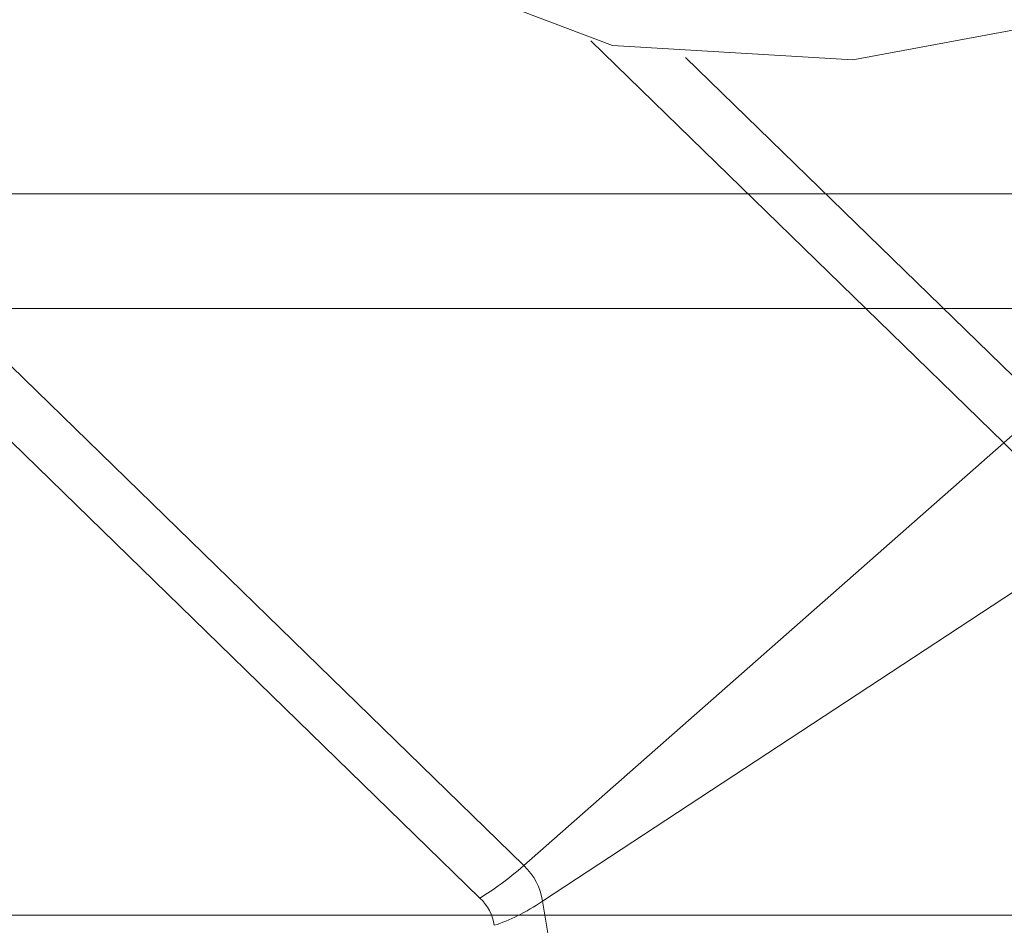
# Model space of a CAD drawing. Units: millimetres. Extents: x -149 to 149, y -67 to 68.
# Drawn here: x -21 to -17, y 0 to 4 of the extents above; entities that cross this region are included whole.
import ezdxf

# ---------------------------------------------------------------- set-up
doc = ezdxf.new("R2010")
doc.units = ezdxf.units.MM
for name, color, linetype, true_color in [('ORTHO$58', 7, 'Continuous', 0xffffff), ('ORTHO$60', 7, 'Continuous', 0xffffff), ('Top$57', 7, 'Continuous', 0xffffff), ('Top$61', 7, 'Continuous', 0xffffff)]:
    doc.layers.add(name, color=color, linetype=linetype, true_color=true_color)

msp = doc.modelspace()

# ---------------------------------------------------------------- linework, layer by layer
at = {"layer": 'ORTHO$58', "color": 155, "linetype": 'Continuous', "lineweight": 13}
for p, q in [((-37.7455, 0, 89.979), (37.7455, 0, 89.979)), ((37.7455, 0, -89.979), (-37.7455, 0, -89.979)), ((-24.2155, 0, -89.7532), (-19.6845, 0, -89.7532)), ((-19.6845, 0, 89.7532), (-24.2155, 0, 89.7532)), ((-19.6845, 0, -89.2713), (-24.2155, 0, -89.2713)), ((-24.2155, 0, 89.2713), (-19.6845, 0, 89.2713)), ((-19.6616, 0, -64.2372), (-19.6845, 0, -89.2713)), ((-19.6845, 0, 89.2713), (-19.6535, 0, 55.281)), ((-19.6535, 0, -55.281), (-19.6548, 0, -56.7309)), ((-19.6257, 0, -24.9085), (-19.6452, 0, -46.2986)), ((-19.6452, 0, 46.2986), (-19.6257, 0, 24.9085)), ((-19.6203, 0, 19.0591), (-19.6069, 0, 4.3988)), ((-19.6069, 0, -4.3988), (-19.6203, 0, -19.0591)), ((-19.1122, 0, 3.1816), (-19.277, 0, 3.653)), ((-19.1122, 0, 53.9816), (-19.277, 0, 54.453)), ((-19.1122, 0, -47.6184), (-19.277, 0, -47.147)), ((-19.1122, 0, 47.6184), (-19.277, 0, 47.147)), ((-19.1122, 0, -53.9816), (-19.277, 0, -54.453)), ((-19.1122, 0, -3.1816), (-19.277, 0, -3.653)), ((-19.1536, 0, 55.2984), (-19.1844, 0, 88.9523)), ((-19.1844, 0, 88.9523), (-18.5737, 0, 87.73)), ((-18.5737, 0, -87.73), (-19.1844, 0, -88.9523)), ((-19.1844, 0, -88.9523), (-19.1618, 0, -64.2547)), ((-19.1549, 0, -56.7483), (-19.1536, 0, -55.2984)), ((-19.1499, 0, 23.5646), (-15.2501, 0, 23.5646)), ((-15.2501, 0, -23.5646), (-19.1499, 0, -23.5646)), ((-19.1454, 0, -46.3161), (-19.1258, 0, -24.926)), ((-19.1258, 0, 24.926), (-19.1454, 0, 46.3161)), ((-19.1205, 0, -19.0766), (-19.1071, 0, -4.4163)), ((-19.1071, 0, 4.4163), (-19.1205, 0, 19.0766)), ((-18.3538, 0, 29.1948), (-19.1035, 0, 29.1948)), ((-18.3538, 0, 29.8052), (-19.1035, 0, 29.8052)), ((-19.1035, 0, -29.1948), (-18.3538, 0, -29.1948)), ((-19.1035, 0, -29.8052), (-18.3538, 0, -29.8052)), ((-19.1035, 0, -29.1948), (-19.1035, 0, -29.8052)), ((-19.1035, 0, 29.8052), (-19.1035, 0, 29.1948)), ((-18.3888, 0, -25.314), (-19.0206, 0, -25.9459)), ((-19.0206, 0, -33.0541), (-18.3888, 0, -33.686)), ((-18.3888, 0, 33.686), (-19.0206, 0, 33.0541)), ((-19.0206, 0, 25.9459), (-18.3888, 0, 25.314)), ((-18.9299, 0, -3.2668), (-18.9299, 0, 3.2668)), ((-18.9299, 0, -54.0668), (-18.9299, 0, -47.5332)), ((-18.9299, 0, 47.5332), (-18.9299, 0, 54.0668)), ((-18.4347, 0, -89.7012), (-17.8239, 0, -88.479)), ((-17.8239, 0, 88.479), (-18.4347, 0, 89.7012)), ((-18.4036, 0, -64.0446), (-18.4036, 0, -56.9554)), ((-18.3538, 0, -29.8052), (-18.3538, 0, -29.1948)), ((-18.3538, 0, 29.1948), (-18.3538, 0, 29.8052)), ((-16.0462, 0, -29.8052), (-18.3538, 0, -29.8052)), ((-18.3538, 0, 29.8052), (-16.0462, 0, 29.8052)), ((-16.0462, 0, 29.1948), (-18.3538, 0, 29.1948)), ((-18.3538, 0, -29.1948), (-16.0462, 0, -29.1948)), ((-18.3441, 0, 19.4679), (-18.3441, 0, -19.4679)), ((-18.3441, 0, -35.4354), (-17.5944, 0, -35.4354)), ((-18.3441, 0, -35.4354), (-18.3441, 0, -78.4927)), ((-18.3441, 0, -78.4927), (-17.5944, 0, -78.4927)), ((-17.5944, 0, 19.4679), (-18.3441, 0, 19.4679)), ((-17.5944, 0, 35.4354), (-18.3441, 0, 35.4354)), ((-17.5944, 0, -19.4679), (-18.3441, 0, -19.4679)), ((-18.3441, 0, 78.4927), (-18.3441, 0, 35.4354)), ((-17.5944, 0, 78.4927), (-18.3441, 0, 78.4927)), ((-18.2709, 0, 26.6956), (-16.1291, 0, 26.6956)), ((-16.1291, 0, 32.3044), (-18.2709, 0, 32.3044)), ((-16.1291, 0, -26.6956), (-18.2709, 0, -26.6956)), ((-17.639, 0, -32.9362), (-18.2709, 0, -32.3044)), ((-17.639, 0, 26.0638), (-18.2709, 0, 26.6956)), ((-18.2709, 0, -26.6956), (-17.639, 0, -26.0638)), ((-18.2709, 0, 32.3044), (-17.639, 0, 32.9362)), ((-18.2709, 0, -32.3044), (-16.1291, 0, -32.3044)), ((-16.5761, 0, 88.479), (-17.8239, 0, 88.479)), ((-17.8239, 0, -88.479), (-16.5761, 0, -88.479)), ((-16.761, 0, -32.9362), (-17.639, 0, -32.9362)), ((-16.761, 0, 26.0638), (-17.639, 0, 26.0638)), ((-17.639, 0, -26.0638), (-16.761, 0, -26.0638)), ((-17.639, 0, 32.9362), (-16.761, 0, 32.9362)), ((-17.5944, 0, 78.4927), (-16.8056, 0, 78.4927)), ((-17.5944, 0, -35.4354), (-16.8056, 0, -35.4354)), ((-17.5944, 0, -78.4927), (-17.5944, 0, -35.4354)), ((-16.8056, 0, 35.4354), (-17.5944, 0, 35.4354)), ((-16.8056, 0, -78.4927), (-17.5944, 0, -78.4927)), ((-17.5944, 0, 35.4354), (-17.5944, 0, 78.4927)), ((-17.5944, 0, -19.4679), (-17.5944, 0, 19.4679))]:
    msp.add_line(p, q, dxfattribs=at)
for points in [[(-24.307, 0), (-22.9865, 0), (-21.7855, 0), (-20.955, 0), (-20.2605, 0)], [(-20.2566, 0), (-21.169, 0), (-22.2779, 0), (-23.2594, 0), (-24.2963, 0)], [(-19.4812, 0), (-20.6236, 0), (-21.5184, 0), (-22.0895, 0), (-22.2851, 0), (-22.0874, 0), (-21.5138, 0), (-20.6167, 0), (-19.4732, 0)], [(-19.4732, 0), (-20.6169, 0), (-21.5136, 0), (-22.087, 0), (-22.2851, 0), (-22.0899, 0), (-21.5186, 0), (-20.6234, 0), (-19.4812, 0)], [(-19.4362, 0), (-20.7051, 0), (-21.4741, 0)], [(-21.4741, 0), (-20.4534, 0), (-19.4362, 0)], [(-20.2605, 0), (-20.5329, 0), (-20.7669, 0)], [(-20.7669, 0), (-20.4687, 0), (-20.2566, 0)], [(-20.6128, 0), (-20.7069, 0), (-20.7669, 0)], [(-20.7669, 0), (-20.6888, 0), (-20.6128, 0)], [(-19.903, 0), (-20.1898, 0), (-20.3378, 0), (-20.4773, 0), (-20.6128, 0)], [(-20.6128, 0), (-20.4038, 0), (-20.262, 0), (-20.1069, 0), (-19.9128, 0)], [(-19.3016, 0), (-20.0092, 0), (-20.4164, 0), (-20.4802, 0), (-20.1088, 0), (-19.3067, 0)], [(-19.3067, 0), (-20.0127, 0), (-20.4179, 0), (-20.4795, 0), (-20.1056, 0), (-19.3016, 0)], [(-19.9128, 0), (-19.5546, 0), (-19.3128, 0)], [(-19.3241, 0), (-19.6288, 0), (-19.903, 0)], [(-18.4347, 0), (-18.4799, 0), (-18.5786, 0), (-18.8605, 0), (-19.6845, 0)], [(-19.6845, 0), (-18.8605, 0), (-18.5786, 0), (-18.4799, 0), (-18.4347, 0)], [(-19.6845, 0), (-19.6845, 0), (-19.6845, 0)], [(-19.6845, 0), (-19.6845, 0), (-19.6845, 0)], [(-19.1844, 0), (-19.359, 0), (-19.6845, 0)], [(-19.6845, 0), (-19.2987, 0), (-19.1844, 0)], [(-19.4812, 0), (-19.3667, 0), (-19.277, 0)], [(-19.277, 0), (-19.3912, 0), (-19.4812, 0)], [(-19.4732, 0), (-19.3632, 0), (-19.277, 0)], [(-19.277, 0), (-19.3867, 0), (-19.4732, 0)], [(-19.4362, 0), (-19.3469, 0), (-19.277, 0)], [(-19.277, 0), (-19.366, 0), (-19.4362, 0)], [(-18.4428, 0), (-18.7143, 0), (-18.8964, 0), (-19.0911, 0), (-19.3241, 0)], [(-19.3128, 0), (-18.9774, 0), (-18.7928, 0), (-18.6159, 0), (-18.4428, 0)], [(-19.3067, 0), (-18.8925, 0), (-18.5718, 0)], [(-18.5718, 0), (-18.9807, 0), (-19.3067, 0)], [(-18.5718, 0), (-18.9779, 0), (-19.3016, 0)], [(-19.3016, 0), (-18.8902, 0), (-18.5718, 0)], [(-18.9426, 0), (-19.0569, 0), (-19.277, 0)], [(-18.9426, 0), (-19.0569, 0), (-19.277, 0)], [(-18.9426, 0), (-19.0569, 0), (-19.277, 0)], [(-19.277, 0), (-19.0141, 0), (-18.9426, 0)], [(-19.277, 0), (-19.0141, 0), (-18.9426, 0)], [(-19.277, 0), (-19.0141, 0), (-18.9426, 0)], [(-19.1844, 0), (-19.1174, 0), (-18.9093, 0), (-18.4347, 0)], [(-18.4347, 0), (-18.7435, 0), (-19.0144, 0), (-19.1844, 0)], [(-19.1618, 0), (-18.7372, 0), (-18.4036, 0)], [(-18.4036, 0), (-18.8243, 0), (-19.1549, 0)], [(-19.1536, 0), (-19.0355, 0), (-18.9426, 0)], [(-18.9426, 0), (-19.0608, 0), (-19.1536, 0)], [(-19.1499, 0), (-18.3835, 0), (-17.6443, 0)], [(-17.6443, 0), (-18.5684, 0), (-19.1499, 0)], [(-18.9426, 0), (-19.0562, 0), (-19.1454, 0)], [(-19.1454, 0), (-19.0319, 0), (-18.9426, 0)], [(-19.1258, 0), (-18.6924, 0), (-18.3518, 0)], [(-18.3518, 0), (-18.7853, 0), (-19.1258, 0)], [(-19.1205, 0), (-18.6857, 0), (-18.3441, 0)], [(-18.3441, 0), (-18.7789, 0), (-19.1205, 0)], [(-19.1122, 0), (-19.008, 0), (-18.9299, 0)], [(-19.1122, 0), (-19.008, 0), (-18.9299, 0)], [(-19.1122, 0), (-19.008, 0), (-18.9299, 0)], [(-18.9299, 0), (-19.0299, 0), (-19.1122, 0)], [(-18.9299, 0), (-19.0299, 0), (-19.1122, 0)], [(-18.9299, 0), (-19.0299, 0), (-19.1122, 0)], [(-19.1071, 0), (-19.015, 0), (-18.9426, 0)], [(-18.9426, 0), (-19.0347, 0), (-19.1071, 0)], [(-18.9426, 0), (-18.9365, 0), (-18.9331, 0), (-18.9308, 0), (-18.9299, 0)], [(-18.9299, 0), (-18.9319, 0), (-18.9349, 0), (-18.9386, 0), (-18.9426, 0)], [(-18.9426, 0), (-18.9365, 0), (-18.9331, 0), (-18.9308, 0), (-18.9299, 0)], [(-18.9299, 0), (-18.9319, 0), (-18.9349, 0), (-18.9386, 0), (-18.9426, 0)], [(-18.9426, 0), (-18.9365, 0), (-18.9331, 0), (-18.9308, 0), (-18.9299, 0)], [(-18.9299, 0), (-18.9319, 0), (-18.9349, 0), (-18.9386, 0), (-18.9426, 0)], [(-18.3518, 0), (-18.3982, 0), (-18.5718, 0)], [(-18.5718, 0), (-18.3751, 0), (-18.3518, 0)], [(-18.5718, 0), (-18.3912, 0), (-18.3441, 0)], [(-17.6443, 0), (-18.2492, 0), (-18.5718, 0)], [(-17.596, 0), (-18.2344, 0), (-18.5718, 0)], [(-18.3441, 0), (-18.4196, 0), (-18.5718, 0)], [(-17.596, 0), (-18.2344, 0), (-18.5718, 0)], [(-17.6443, 0), (-18.2492, 0), (-18.5718, 0)], [(-18.4428, 0), (-18.4113, 0), (-18.4036, 0)], [(-18.4036, 0), (-18.416, 0), (-18.4428, 0)], [(-17.6443, 0), (-17.6082, 0), (-17.6021, 0)], [(-17.6021, 0), (-17.6131, 0), (-17.6443, 0)], [(-17.5944, 0), (-17.5949, 0), (-17.596, 0)], [(-17.596, 0), (-17.5947, 0), (-17.5944, 0)]]:
    msp.add_lwpolyline(points, dxfattribs=at)
at = {"layer": 'ORTHO$58', "color": 155, "linetype": 'Continuous', "lineweight": 13, "extrusion": (0, -1, 0)}
for radius in [3.95, 3.75]:
    msp.add_circle((-25, -60.5), radius, dxfattribs=at)
at = {"layer": 'ORTHO$58', "color": 155, "linetype": 'Continuous', "lineweight": 13, "extrusion": (0, 1, 0)}
for centre, radius, start, end in [((0, 0), 139, 51.727635, 128.272365), ((0, 0), 139, 51.727635, 128.272365), ((0, 0), 139, 231.727635, 304.83144), ((0, 0), 139, 231.727635, 304.83144), ((25, -60.5), 4.2694, 89.4181, 270.5819), ((18, 0), 3.3704, 289.2688, 70.7312), ((18, 50.8), 3.3704, 289.2688, 70.7312), ((18, -50.8), 3.3704, 289.2688, 70.7312), ((25, -60.5), 5.0786, 146.4621, 213.5379), ((19.825, -56.5669), 1.5, 202.8602, 301.6824), ((19.825, -64.4331), 1.5, 58.3176, 157.1398)]:
    msp.add_arc(centre, radius, start, end, dxfattribs=at)
at = {"layer": 'ORTHO$58', "color": 155, "linetype": 'Continuous', "lineweight": 13, "extrusion": (0, -1, 0)}
for centre, radius, start, end in [((-25, -60.5), 5.0191, 269.4181, 90.5819), ((-18, -50.8), 3.8697, 109.2688, 250.7312), ((-18, 0), 3.8697, 109.2688, 250.7312), ((-18, 50.8), 3.8697, 109.2688, 250.7312), ((-17.2, 22), 2.5, 141.2559, 260.8859), ((-17.2, -22), 2.5, 99.1141, 218.7441)]:
    msp.add_arc(centre, radius, start, end, dxfattribs=at)
for centre, major_axis, ratio, start_param, end_param in [((-25, 0, -60.4883), (0, 0, 6.3332), 1, 5.334735, 6.164092), ((-25, 0, -60.4883), (0, 0, 6.3332), 1, 3.262515, 4.091056), ((-18, 0, -50.7913), (0, 0, 4.7845), 0.999998, 0.351038, 2.788726), ((-18, 0, 50.7913), (0, 0, 4.7845), 0.999998, 0.352867, 2.790555), ((-18, 0, -0.0089), (0, 0, 4.6915), 0.999998, 0.349598, 0.976643), ((-18, 0, 0.0089), (0, 0, 4.6915), 0.999998, 2.16495, 2.791995), ((-17.2, 0, 21.986), (0, 0, 3.798), 1, 0.692771, 2.450651), ((-17.2, 0, -21.986), (0, 0, 3.798), 1, 0.690942, 2.448822), ((-19.825, 0, -56.5492), (0, 0, 0.2489), 1, 3.024097, 3.894512), ((-19.825, 0, -64.4154), (0, 0, 0.2418), 1, 5.541239, 6.388644), ((-19.0184, 0, -29.1948), (0, 0, 3.25), 0.026186, 0.02618, 1.570796), ((-19.0184, 0, -29.8052), (0, 0, 3.25), 0.026186, 1.570796, 3.115413), ((-19.0184, 0, 29.8052), (0, 0, 3.25), 0.026186, 0.02618, 1.570796), ((-19.0184, 0, 29.1948), (0, 0, 3.25), 0.026186, 1.570796, 3.115413), ((-18.5863, 0, 78.4927), (0, 0, 9.25), 0.026186, 4.712389, 6.230825), ((-18.5863, 0, -78.4927), (0, 0, 9.25), 0.026186, 3.193953, 4.712389), ((-18.39, 0, -23.5646), (0, 0, 1.75), 0.026186, 3.167773, 4.123737), ((-18.39, 0, 23.5646), (0, 0, 1.75), 0.026186, 5.301041, 6.257005), ((-18.39, 0, -35.4354), (0, 0, 1.75), 0.026186, 4.712389, 6.257005), ((-18.39, 0, 35.4354), (0, 0, 1.75), 0.026186, 3.167773, 4.712389), ((-18.2687, 0, 29.1948), (0, 0, 2.5), 0.034042, 1.570796, 3.115413), ((-18.2687, 0, 29.8052), (0, 0, 2.5), 0.034042, 0.02618, 1.570796), ((-18.2687, 0, -29.1948), (0, 0, 2.5), 0.034042, 0.02618, 1.570796), ((-18.2687, 0, -29.8052), (0, 0, 2.5), 0.034042, 1.570796, 3.115413), ((-17.8366, 0, 78.4927), (0, 0, 10), 0.024222, 4.712389, 6.230825), ((-17.8366, 0, -78.4927), (0, 0, 10), 0.024222, 3.193953, 4.712389), ((-17.6402, 0, -35.4354), (0, 0, 2.5), 0.01833, 4.712389, 6.257005), ((-17.6402, 0, 23.5646), (0, 0, 2.5), 0.01833, 5.301041, 6.257005), ((-17.6402, 0, -23.5646), (0, 0, 2.5), 0.01833, 3.167773, 4.123737), ((-17.6402, 0, 35.4354), (0, 0, 2.5), 0.01833, 3.167773, 4.712389)]:
    msp.add_ellipse(centre, major_axis=major_axis, ratio=ratio, start_param=start_param, end_param=end_param, dxfattribs=at)
at = {"layer": 'ORTHO$58', "color": 155, "linetype": 'Continuous', "lineweight": 13, "extrusion": (0, 1, 0)}
for centre, major_axis, ratio, start_param, end_param in [((-19.8542, 0, -56.8139), (0.4063, 0, 0.2915), 0.028362, 3.167783, 4.732735), ((-19.8542, 0, -56.8139), (0.4305, 0, -0.2542), 0.999591, 1.155152, 1.98644), ((-19.8504, 0, -64.1925), (0.4066, 0, -0.2911), 0.028383, 3.167783, 4.692072), ((-19.8504, 0, -64.1925), (-0.4321, 0, -0.2515), 0.999588, 1.149272, 1.992321), ((-19.8542, 0, -56.8139), (0.0586, 0, 0.4966), 0.004094, 3.167773, 4.747055), ((-19.8504, 0, -64.1925), (0.0526, 0, -0.4972), 0.003676, 3.167773, 4.677676), ((-19.6616, 0, -64.2547), (-0.5, 0, 0.0005), 0.034899, 1.570764, 3.115397), ((-19.6616, 0, -64.2547), (-0.3379, 0, -0.3686), 0.02359, 1.596525, 3.115405), ((-19.6548, 0, -56.7483), (-0.3419, 0, 0.3648), 0.023871, 1.545328, 3.115405), ((-19.6548, 0, -56.7483), (-0.5, 0, 0.0005), 0.034899, 1.570764, 3.115397), ((-19.6535, 0, 55.2984), (-0.1728, 0, 0.4692), 0.012067, 3.193956, 4.679634), ((-19.6535, 0, -55.2984), (-0.1728, 0, -0.4692), 0.012067, 1.603551, 3.089229), ((-19.6535, 0, -55.2984), (-0.5, 0, 0.0005), 0.034899, 1.570764, 3.115397), ((-19.6535, 0, 55.2984), (-0.5, 0, -0.0005), 0.034899, 3.167789, 4.712421), ((-19.6452, 0, -46.3161), (-0.5, 0, 0.0005), 0.034899, 1.570764, 3.115397), ((-19.6452, 0, 46.3161), (-0.5, 0, -0.0005), 0.034899, 3.167789, 4.712421), ((-19.6452, 0, 46.3161), (-0.1719, 0, -0.4695), 0.012007, 3.193956, 4.745166), ((-19.6452, 0, -46.3161), (-0.1719, 0, 0.4695), 0.012007, 1.538019, 3.089229), ((-19.6257, 0, 24.926), (-0.3193, 0, 0.3847), 0.022297, 3.167779, 4.685531), ((-19.6257, 0, -24.926), (-0.3193, 0, -0.3847), 0.022297, 1.597654, 3.115406), ((-19.6257, 0, -24.926), (-0.5, 0, 0.0005), 0.034899, 1.570764, 3.115397), ((-19.6257, 0, 24.926), (-0.5, 0, -0.0005), 0.034899, 3.167789, 4.712421), ((-19.6203, 0, 19.0766), (-0.3186, 0, -0.3853), 0.022248, 3.167779, 4.739287), ((-19.6203, 0, -19.0766), (-0.3186, 0, 0.3853), 0.022248, 1.543898, 3.115406), ((-19.6203, 0, 19.0766), (-0.5, 0, -0.0005), 0.034899, 3.167789, 4.712421), ((-19.6203, 0, -19.0766), (-0.5, 0, 0.0005), 0.034899, 1.570764, 3.115397), ((-19.6069, 0, 4.4163), (-0.1713, 0, 0.4698), 0.01196, 3.193956, 4.679595), ((-19.6069, 0, -4.4163), (-0.1713, 0, -0.4698), 0.01196, 1.603591, 3.089229), ((-19.6069, 0, 4.4163), (-0.5, 0, -0.0005), 0.034899, 3.167789, 4.712421), ((-19.6069, 0, -4.4163), (-0.5, 0, 0.0005), 0.034899, 1.570764, 3.115397), ((-19.6535, 0, 55.2984), (0.435, 0, 0.2465), 0.998592, 0.516149, 1.733881), ((-19.6535, 0, -55.2984), (-0.435, 0, 0.2465), 0.998592, 1.407712, 2.625443), ((-19.6452, 0, -46.3161), (0.435, 0, 0.2465), 0.998592, 0.516101, 1.734399), ((-19.6452, 0, 46.3161), (-0.435, 0, 0.2465), 0.998592, 1.407194, 2.625492), ((-19.6069, 0, 4.4163), (0.4351, 0, 0.2464), 0.998591, 0.515869, 1.736859), ((-19.6069, 0, -4.4163), (-0.4351, 0, 0.2464), 0.998591, 1.404734, 2.625724), ((-19.6616, 0, -64.2547), (-0.2015, 0, 0.4576), 0.999591, 1.156213, 1.985379), ((-19.6548, 0, -56.7483), (0.1987, 0, 0.4588), 0.999593, 1.162319, 1.979274), ((-19.6257, 0, -24.926), (-0.2127, 0, 0.4525), 0.999582, 1.131653, 2.00994), ((-19.6257, 0, 24.926), (0.2127, 0, 0.4525), 0.999582, 1.131653, 2.00994), ((-19.6203, 0, 19.0766), (-0.2128, 0, 0.4525), 0.999582, 1.131322, 2.010271), ((-19.6203, 0, -19.0766), (0.2128, 0, 0.4525), 0.999582, 1.131322, 2.010271), ((-18.2709, 0, -33.0541), (-0.5303, 0, -0.5303), 0.999315, 0.785741, 2.355852), ((-18.2709, 0, 25.9459), (0.5303, 0, 0.5303), 0.999315, 3.927333, 5.497445), ((-18.2709, 0, -25.9459), (-0.5303, 0, 0.5303), 0.999315, 3.927333, 5.497445), ((-18.2709, 0, 33.0541), (0.5303, 0, -0.5303), 0.999315, 0.785741, 2.355852), ((-17.8239, 0, 87.73), (0.6709, 0, 0.3352), 0.998288, 3.605651, 5.175078), ((-17.8239, 0, -87.73), (-0.6709, 0, 0.3352), 0.998288, 4.2497, 5.819127), ((-17.639, 0, -25.314), (-0.5303, 0, 0.5303), 0.999315, 3.927333, 5.497445), ((-17.639, 0, 25.314), (0.5303, 0, 0.5303), 0.999315, 3.927333, 5.497445), ((-17.639, 0, -33.686), (-0.5303, 0, -0.5303), 0.999315, 0.785741, 2.355852), ((-17.639, 0, 33.686), (0.5303, 0, -0.5303), 0.999315, 0.785741, 2.355852), ((-17.6021, 0, 24.5363), (0.7499, 0, 0.0131), 0.555182, 3.173071, 4.722094), ((-17.6021, 0, -24.5363), (-0.7499, 0, 0.0131), 0.555182, 4.702684, 6.251707)]:
    msp.add_ellipse(centre, major_axis=major_axis, ratio=ratio, start_param=start_param, end_param=end_param, dxfattribs=at)
at = {"layer": 'ORTHO$60', "color": 155, "linetype": 'Continuous', "lineweight": 13}
for p, q in [((36.25, 0, -87), (-36.25, 0, -87)), ((-36.25, 0, 87), (36.25, 0, 87)), ((36.25, 0, -87), (-36.25, 0, -87)), ((-36.25, 0, 87), (36.25, 0, 87)), ((35.8021, 0, 86.6791), (-35.7991, 0, 86.6791)), ((-35.7991, 0, -86.6713), (35.8021, 0, -86.6713)), ((35.8021, 0, -86.8207), (-35.7991, 0, -86.8207)), ((-35.7991, 0, 86.8285), (35.8021, 0, 86.8285)), ((-35.4001, 0, 86.4961), (35.3999, 0, 86.4961)), ((-35.1607, 0, 86.2538), (35.1605, 0, 86.2538)), ((35.1605, 0, 85.9567), (-35.1607, 0, 85.9567)), ((35.3999, 0, -86.5039), (-33.5769, 0, -86.5039)), ((35.1605, 0, -86.2616), (-33.4767, 0, -86.2616)), ((-33.4767, 0, -85.9645), (35.1605, 0, -85.9645)), ((-23.2806, 0, -76.9692), (-21.2758, 0, -75.7119)), ((-23.2806, 0, 76.9536), (-21.2758, 0, 75.6963)), ((-20.9318, 0, -16.2357), (-21.7939, 0, -16.065)), ((-20.9318, 0, 59.9643), (-21.7939, 0, 60.135)), ((-20.9318, 0, 34.5643), (-21.7939, 0, 34.735)), ((-20.9318, 0, -67.0357), (-21.7939, 0, -66.865)), ((-20.9318, 0, 9.1643), (-21.7939, 0, 9.335)), ((-20.9318, 0, -41.6357), (-21.7939, 0, -41.465)), ((-21.7939, 0, -71.4023), (-20.9915, 0, -70.183)), ((-21.7939, 0, 30.1977), (-20.9915, 0, 31.417)), ((-21.7939, 0, -20.6023), (-20.9915, 0, -19.383)), ((-21.7939, 0, 4.7977), (-20.9915, 0, 6.017)), ((-21.7939, 0, -46.0023), (-20.9915, 0, -44.783)), ((-21.7939, 0, 55.5977), (-20.9915, 0, 56.817)), ((-21.312, 0, -71.9012), (-21.312, 0, -72.0944)), ((-5.1249, 0, -72.0944), (-21.312, 0, -72.0944)), ((-21.312, 0, -71.9012), (-4.8265, 0, -71.9012)), ((-20.4991, 0, -70.6659), (-21.312, 0, -71.9012)), ((-21.0641, 0, 75.5635), (-21.2758, 0, 75.6963)), ((-21.2758, 0, -75.7119), (-21.0641, 0, -75.5791)), ((-20.4991, 0, 30.9341), (-21.2326, 0, 29.8194)), ((-20.4991, 0, 56.3341), (-21.2326, 0, 55.2194)), ((-20.4991, 0, -45.2659), (-21.2326, 0, -46.3806)), ((-20.4991, 0, -19.8659), (-21.2326, 0, -20.9806)), ((-20.4991, 0, 5.5341), (-21.2326, 0, 4.4194)), ((-21.1344, 0, -15.5984), (-20.4394, 0, -15.736)), ((-21.1344, 0, 60.6016), (-20.4394, 0, 60.464)), ((-21.1344, 0, 35.2016), (-20.4394, 0, 35.064)), ((-21.1344, 0, -66.3984), (-20.4394, 0, -66.536)), ((-21.1344, 0, 9.8016), (-20.4394, 0, 9.664)), ((-21.1344, 0, -40.9984), (-20.4394, 0, -41.136)), ((-20.9915, 0, -19.3074), (-20.4991, 0, -19.3074)), ((-20.9915, 0, -44.7074), (-20.4991, 0, -44.7074)), ((-20.9915, 0, 6.0926), (-20.4991, 0, 6.0926)), ((-20.9915, 0, 31.4926), (-20.4991, 0, 31.4926)), ((-20.9915, 0, 56.8926), (-20.4991, 0, 56.8926)), ((-20.9915, 0, -70.1074), (-20.4991, 0, -70.1074)), ((-20.9915, 0, 56.817), (-20.9915, 0, 56.8926)), ((-20.9915, 0, 31.417), (-20.4991, 0, 31.417)), ((-20.9915, 0, 31.417), (-20.9915, 0, 31.4926)), ((-20.9915, 0, -44.783), (-20.4991, 0, -44.783)), ((-20.9915, 0, -44.783), (-20.9915, 0, -44.7074)), ((-20.9915, 0, 6.017), (-20.9915, 0, 6.0926)), ((-20.9915, 0, -19.383), (-20.4991, 0, -19.383)), ((-20.9915, 0, -19.383), (-20.9915, 0, -19.3074)), ((-20.9915, 0, 56.817), (-20.4991, 0, 56.817)), ((-20.9915, 0, 6.017), (-20.4991, 0, 6.017)), ((-20.9915, 0, -70.183), (-20.4991, 0, -70.183)), ((-20.9915, 0, -70.183), (-20.9915, 0, -70.1074)), ((-20.7909, 0, -78.3466), (-20.7909, 0, -75.9802)), ((20.7877, 0, -75.9802), (-20.7909, 0, -75.9802)), ((-20.7909, 0, -78.5966), (-20.7909, 0, -78.3466)), ((-20.7909, 0, 78.331), (-20.7909, 0, 78.581)), ((-20.7909, 0, 78.581), (20.7877, 0, 78.581)), ((-20.7909, 0, 78.331), (-20.7909, 0, 75.9646)), ((20.7877, 0, 78.331), (-20.7909, 0, 78.331)), ((-20.7909, 0, -78.3466), (20.7877, 0, -78.3466)), ((20.7877, 0, -78.5966), (-20.7909, 0, -78.5966)), ((-20.7909, 0, 75.7146), (-20.7909, 0, 75.9646)), ((-20.7909, 0, -75.9802), (-20.7909, 0, -75.7302)), ((-20.7909, 0, -75.7302), (20.7877, 0, -75.7302)), ((20.7877, 0, 75.7146), (-20.7909, 0, 75.7146)), ((-20.7909, 0, 75.9646), (20.7877, 0, 75.9646)), ((20.4959, 0, -19.3074), (-20.4991, 0, -19.3074)), ((20.4959, 0, 6.0926), (-20.4991, 0, 6.0926)), ((20.4959, 0, -44.7074), (-20.4991, 0, -44.7074)), ((20.4959, 0, 56.8926), (-20.4991, 0, 56.8926)), ((20.4959, 0, 31.4926), (-20.4991, 0, 31.4926)), ((20.4959, 0, -70.1074), (-20.4991, 0, -70.1074)), ((-20.4991, 0, 30.9341), (-20.4991, 0, 31.417)), ((20.4959, 0, 30.9341), (-20.4991, 0, 30.9341)), ((-20.4991, 0, -19.383), (20.4959, 0, -19.383)), ((-20.4991, 0, -19.8659), (-20.4991, 0, -19.383)), ((20.4959, 0, -19.8659), (-20.4991, 0, -19.8659)), ((-20.4991, 0, 31.417), (20.4959, 0, 31.417)), ((-20.4991, 0, 31.4926), (-20.4991, 0, 31.417)), ((-20.4991, 0, -44.7074), (-20.4991, 0, -44.783)), ((-20.4991, 0, -44.783), (20.4959, 0, -44.783)), ((-20.4991, 0, 6.0926), (-20.4991, 0, 6.017)), ((-20.4991, 0, -19.3074), (-20.4991, 0, -19.383)), ((-20.4991, 0, 56.3341), (-20.4991, 0, 56.817)), ((-20.4991, 0, -70.183), (20.4959, 0, -70.183)), ((20.4959, 0, -70.6659), (-20.4991, 0, -70.6659)), ((-20.4991, 0, 5.5341), (-20.4991, 0, 6.017)), ((-20.4991, 0, -70.6659), (-20.4991, 0, -70.183)), ((-20.4991, 0, 56.8926), (-20.4991, 0, 56.817)), ((-20.4991, 0, 56.817), (20.4959, 0, 56.817)), ((20.4959, 0, 5.5341), (-20.4991, 0, 5.5341)), ((20.4959, 0, -45.2659), (-20.4991, 0, -45.2659)), ((-20.4991, 0, -45.2659), (-20.4991, 0, -44.783)), ((20.4959, 0, 56.3341), (-20.4991, 0, 56.3341)), ((-20.4991, 0, -70.1074), (-20.4991, 0, -70.183)), ((-20.4991, 0, 6.017), (20.4959, 0, 6.017)), ((-20.4812, 0, -17.9407), (20.478, 0, -17.9407)), ((-20.4812, 0, 7.4593), (20.478, 0, 7.4593)), ((-20.4812, 0, -43.3407), (20.478, 0, -43.3407)), ((-20.4812, 0, 58.2593), (20.478, 0, 58.2593)), ((-20.4812, 0, 32.8593), (20.478, 0, 32.8593)), ((-20.4812, 0, -68.7407), (20.478, 0, -68.7407)), ((-20.4394, 0, -15.736), (20.4361, 0, -15.736)), ((-20.4394, 0, -16.3311), (-20.4394, 0, -15.736)), ((20.4361, 0, -16.3311), (-20.4394, 0, -16.3311)), ((-20.4394, 0, 9.664), (20.4361, 0, 9.664)), ((-20.4394, 0, 9.0689), (-20.4394, 0, 9.664)), ((-20.4394, 0, -41.136), (20.4361, 0, -41.136)), ((-20.4394, 0, -41.7311), (-20.4394, 0, -41.136)), ((20.4361, 0, 9.0689), (-20.4394, 0, 9.0689)), ((20.4361, 0, -41.7311), (-20.4394, 0, -41.7311)), ((-20.4394, 0, 60.464), (20.4361, 0, 60.464)), ((-20.4394, 0, 59.8689), (-20.4394, 0, 60.464)), ((20.4361, 0, 59.8689), (-20.4394, 0, 59.8689)), ((-20.4394, 0, 35.064), (20.4361, 0, 35.064)), ((-20.4394, 0, 34.4689), (-20.4394, 0, 35.064)), ((20.4361, 0, 34.4689), (-20.4394, 0, 34.4689)), ((-20.4394, 0, -66.536), (20.4361, 0, -66.536)), ((-20.4394, 0, -67.1311), (-20.4394, 0, -66.536)), ((20.4361, 0, -67.1311), (-20.4394, 0, -67.1311))]:
    msp.add_line(p, q, dxfattribs=at)
for points in [[(-34.4016, 0), (34.3984, 0)], [(34.3984, 0), (-34.2333, 0)], [(-8.7768, 0), (-9.9536, 0), (-11.1436, 0), (-12.9443, 0), (-14.7287, 0), (-16.4819, 0), (-18.1987, 0), (-19.0988, 0), (-19.7884, 0), (-20.3064, 0), (-20.9452, 0), (-21.3794, 0), (-21.6026, 0), (-21.7356, 0), (-21.9021, 0), (-21.9566, 0), (-21.9082, 0), (-21.7542, 0), (-21.4011, 0)], [(-21.2317, 0), (-21.5933, 0), (-21.7663, 0), (-21.9057, 0), (-21.9466, 0), (-21.8739, 0), (-21.7185, 0), (-21.4011, 0)], [(-21.2317, 0), (-21.5933, 0), (-21.7663, 0), (-21.9057, 0), (-21.9466, 0), (-21.8739, 0), (-21.7185, 0), (-21.4011, 0)], [(-21.2317, 0), (-21.5933, 0), (-21.7663, 0), (-21.9057, 0), (-21.9466, 0), (-21.8739, 0), (-21.7185, 0), (-21.4011, 0)], [(-21.2317, 0), (-21.5933, 0), (-21.7663, 0), (-21.9057, 0), (-21.9466, 0), (-21.8739, 0), (-21.7185, 0), (-21.4011, 0)], [(-21.2317, 0), (-21.5933, 0), (-21.7663, 0), (-21.9057, 0), (-21.9466, 0), (-21.8739, 0), (-21.7185, 0), (-21.4011, 0)], [(-21.7939, 0), (-21.6264, 0), (-21.312, 0)], [(-21.1344, 0), (-21.2749, 0), (-21.3478, 0), (-21.4117, 0), (-21.4692, 0)], [(-21.1344, 0), (-21.2749, 0), (-21.3478, 0), (-21.4117, 0), (-21.4692, 0)], [(-21.1344, 0), (-21.2749, 0), (-21.3478, 0), (-21.4117, 0), (-21.4692, 0)], [(-21.1344, 0), (-21.2749, 0), (-21.3478, 0), (-21.4117, 0), (-21.4692, 0)], [(-21.1344, 0), (-21.2749, 0), (-21.3478, 0), (-21.4117, 0), (-21.4692, 0)], [(-21.1344, 0), (-21.2749, 0), (-21.3478, 0), (-21.4117, 0), (-21.4692, 0)], [(-21.4371, 0), (-21.374, 0), (-21.3298, 0), (-21.2828, 0), (-21.2326, 0)], [(-21.4371, 0), (-21.374, 0), (-21.3298, 0), (-21.2828, 0), (-21.2326, 0)], [(-21.4371, 0), (-21.374, 0), (-21.3298, 0), (-21.2828, 0), (-21.2326, 0)], [(-21.4371, 0), (-21.374, 0), (-21.3298, 0), (-21.2828, 0), (-21.2326, 0)], [(-21.4371, 0), (-21.374, 0), (-21.3298, 0), (-21.2828, 0), (-21.2326, 0)], [(-21.4011, 0), (-21.295, 0), (-21.2139, 0), (-21.1174, 0), (-20.9972, 0)], [(-21.4011, 0), (-21.295, 0), (-21.2139, 0), (-21.1174, 0), (-20.9972, 0)], [(-21.4011, 0), (-21.295, 0), (-21.2139, 0), (-21.1174, 0), (-20.9972, 0)], [(-21.4011, 0), (-21.295, 0), (-21.2139, 0), (-21.1174, 0), (-20.9972, 0)], [(-21.4011, 0), (-21.295, 0), (-21.2139, 0), (-21.1174, 0), (-20.9972, 0)], [(-21.4011, 0), (-21.295, 0), (-21.2139, 0), (-21.1174, 0), (-20.9972, 0)], [(-21.1275, 0), (-21.2206, 0), (-21.277, 0), (-21.3303, 0), (-21.3806, 0)], [(-21.1275, 0), (-21.2206, 0), (-21.277, 0), (-21.3303, 0), (-21.3806, 0)], [(-21.1275, 0), (-21.2206, 0), (-21.277, 0), (-21.3303, 0), (-21.3806, 0)], [(-21.1275, 0), (-21.2206, 0), (-21.277, 0), (-21.3303, 0), (-21.3806, 0)], [(-21.1275, 0), (-21.2206, 0), (-21.277, 0), (-21.3303, 0), (-21.3806, 0)], [(-21.2326, 0), (-20.1699, 0), (-18.8439, 0), (-17.275, 0), (-15.6501, 0), (-14.4632, 0)], [(-21.2326, 0), (-20.1699, 0), (-18.8439, 0), (-17.275, 0), (-15.6501, 0), (-14.4632, 0)], [(-21.2326, 0), (-20.1699, 0), (-18.8439, 0), (-17.275, 0), (-15.6501, 0), (-14.4632, 0)], [(-21.2326, 0), (-20.1699, 0), (-18.8439, 0), (-17.275, 0), (-15.6501, 0), (-14.4632, 0)], [(-21.2326, 0), (-20.1699, 0), (-18.8439, 0), (-17.275, 0), (-15.6501, 0), (-14.4632, 0)], [(-21.2317, 0), (-20.9522, 0), (-20.727, 0)], [(-21.2317, 0), (-20.9522, 0), (-20.727, 0)], [(-21.2317, 0), (-20.9522, 0), (-20.727, 0)], [(-21.2317, 0), (-20.9522, 0), (-20.727, 0)], [(-21.2317, 0), (-20.9522, 0), (-20.727, 0)], [(-3.864, 0), (-4.1734, 0), (-4.576, 0), (-5.0717, 0), (-5.6192, 0), (-6.1464, 0), (-6.8384, 0), (-7.4303, 0), (-8.4083, 0), (-9.0649, 0), (-9.8841, 0), (-10.7872, 0), (-11.5535, 0), (-12.3817, 0), (-13.1786, 0), (-14.2477, 0), (-15.2616, 0), (-16.3688, 0), (-17.4612, 0), (-18.388, 0), (-19.3994, 0), (-20.3369, 0), (-21.1344, 0)], [(-4.9137, 0), (-6.4238, 0), (-8.3204, 0), (-10.2438, 0), (-12.1826, 0), (-14.1059, 0), (-15.3052, 0), (-16.4943, 0), (-17.7528, 0), (-19.0845, 0), (-20.0217, 0), (-21.1344, 0)], [(-4.9137, 0), (-6.4238, 0), (-8.3204, 0), (-10.2438, 0), (-12.1826, 0), (-14.1059, 0), (-15.3052, 0), (-16.4943, 0), (-17.7528, 0), (-19.0845, 0), (-20.0217, 0), (-21.1344, 0)], [(-3.864, 0), (-4.1734, 0), (-4.576, 0), (-5.0717, 0), (-5.6192, 0), (-6.1464, 0), (-6.8384, 0), (-7.4303, 0), (-8.4083, 0), (-9.0649, 0), (-9.8841, 0), (-10.7872, 0), (-11.5535, 0), (-12.3817, 0), (-13.1786, 0), (-14.2477, 0), (-15.2616, 0), (-16.3688, 0), (-17.4612, 0), (-18.388, 0), (-19.3994, 0), (-20.3369, 0), (-21.1344, 0)], [(-4.3869, 0), (-4.9209, 0), (-5.5089, 0), (-6.1174, 0), (-6.853, 0), (-7.3942, 0), (-7.845, 0), (-8.3282, 0), (-8.8068, 0), (-9.2737, 0), (-9.9464, 0), (-10.5801, 0), (-11.0523, 0), (-11.4745, 0), (-12.3317, 0), (-13.0983, 0), (-13.7235, 0), (-14.8826, 0), (-16.0155, 0), (-17.072, 0), (-18.1737, 0), (-19.3113, 0), (-20.2117, 0), (-21.1344, 0)], [(-4.9137, 0), (-6.4238, 0), (-8.3204, 0), (-10.2438, 0), (-12.1826, 0), (-14.1059, 0), (-15.3052, 0), (-16.4943, 0), (-17.7528, 0), (-19.0845, 0), (-20.0217, 0), (-21.1344, 0)], [(-14.5819, 0), (-15.662, 0), (-16.9209, 0), (-18.2252, 0), (-19.7486, 0), (-21.1275, 0)], [(-14.5819, 0), (-15.662, 0), (-16.9209, 0), (-18.2252, 0), (-19.7486, 0), (-21.1275, 0)], [(-14.5819, 0), (-15.662, 0), (-16.9209, 0), (-18.2252, 0), (-19.7486, 0), (-21.1275, 0)], [(-14.5819, 0), (-15.662, 0), (-16.9209, 0), (-18.2252, 0), (-19.7486, 0), (-21.1275, 0)], [(-14.5819, 0), (-15.662, 0), (-16.9209, 0), (-18.2252, 0), (-19.7486, 0), (-21.1275, 0)], [(-20.9972, 0), (-20.3541, 0), (-19.6334, 0), (-19.0023, 0), (-18.4689, 0), (-18.0458, 0), (-17.5238, 0), (-16.8996, 0), (-16.5585, 0), (-16.1064, 0), (-15.3747, 0), (-14.2036, 0), (-12.6714, 0), (-11.3398, 0), (-10.3108, 0), (-9.2883, 0)], [(-20.9972, 0), (-20.4138, 0), (-19.7898, 0), (-19.2393, 0), (-18.7228, 0), (-18.1185, 0), (-17.3398, 0), (-16.7172, 0), (-16.1432, 0), (-12.0121, 0), (-10.6032, 0), (-9.2034, 0), (-7.8665, 0), (-7.2742, 0), (-6.6544, 0), (-6.1009, 0), (-5.5717, 0), (-5.0135, 0)], [(-20.9972, 0), (-20.3541, 0), (-19.6334, 0), (-19.0023, 0), (-18.4689, 0), (-18.0458, 0), (-17.5238, 0), (-16.8996, 0), (-16.5585, 0), (-16.1064, 0), (-15.3747, 0), (-14.2036, 0), (-12.6714, 0), (-11.3398, 0), (-10.3108, 0), (-9.2883, 0)], [(-20.9972, 0), (-20.3006, 0), (-19.5688, 0), (-18.9901, 0), (-18.2218, 0), (-17.0516, 0), (-15.6736, 0), (-14.4904, 0), (-13.5022, 0), (-13.0812, 0), (-12.8889, 0), (-12.7974, 0), (-12.7527, 0), (-12.7307, 0), (-12.7089, 0), (-11.0135, 0), (-9.6959, 0)], [(-20.9972, 0), (-20.4138, 0), (-19.7898, 0), (-19.2393, 0), (-18.7228, 0), (-18.1185, 0), (-17.3398, 0), (-16.7172, 0), (-16.1432, 0), (-12.0121, 0), (-10.6032, 0), (-9.2034, 0), (-7.8665, 0), (-7.2742, 0), (-6.6544, 0), (-6.1009, 0), (-5.5717, 0), (-5.0135, 0)], [(-20.9972, 0), (-20.4138, 0), (-19.7898, 0), (-19.2393, 0), (-18.7228, 0), (-18.1185, 0), (-17.3398, 0), (-16.7172, 0), (-16.1432, 0), (-12.0121, 0), (-10.6032, 0), (-9.2034, 0), (-7.8665, 0), (-7.2742, 0), (-6.6544, 0), (-6.1009, 0), (-5.5717, 0), (-5.0135, 0)], [(-20.9736, 0), (-20.9518, 0), (-20.9318, 0)], [(-20.9736, 0), (-20.9518, 0), (-20.9318, 0)], [(-20.9736, 0), (-20.9518, 0), (-20.9318, 0)], [(-20.9736, 0), (-20.9518, 0), (-20.9318, 0)], [(-20.9736, 0), (-20.9518, 0), (-20.9318, 0)], [(-20.9736, 0), (-20.9518, 0), (-20.9318, 0)], [(-18.1756, 0), (-19.031, 0), (-19.7094, 0), (-20.2005, 0), (-20.727, 0)], [(-18.1756, 0), (-19.031, 0), (-19.7094, 0), (-20.2005, 0), (-20.727, 0)], [(-18.1756, 0), (-19.031, 0), (-19.7094, 0), (-20.2005, 0), (-20.727, 0)], [(-18.1756, 0), (-19.031, 0), (-19.7094, 0), (-20.2005, 0), (-20.727, 0)], [(-18.1756, 0), (-19.031, 0), (-19.7094, 0), (-20.2005, 0), (-20.727, 0)], [(-20.4394, 0), (-20.4628, 0), (-20.4812, 0)], [(-20.4394, 0), (-20.4628, 0), (-20.4812, 0)], [(-20.4394, 0), (-20.4628, 0), (-20.4812, 0)], [(-20.4394, 0), (-20.4628, 0), (-20.4812, 0)], [(-20.4394, 0), (-20.4628, 0), (-20.4812, 0)], [(-20.4394, 0), (-20.4628, 0), (-20.4812, 0)], [(-15.8194, 0), (-17.1548, 0), (-18.1756, 0)], [(-15.8194, 0), (-17.1548, 0), (-18.1756, 0)], [(-15.8194, 0), (-17.1548, 0), (-18.1756, 0)], [(-15.8194, 0), (-17.1548, 0), (-18.1756, 0)], [(-15.8194, 0), (-17.1548, 0), (-18.1756, 0)]]:
    msp.add_lwpolyline(points, dxfattribs=at)
at = {"layer": 'ORTHO$60', "color": 155, "linetype": 'Continuous', "lineweight": 13, "extrusion": (0, 1, 0)}
for centre, radius, start, end in [((0, 0), 139, 51.727635, 128.272365), ((0, 0), 139, 231.727635, 308.272365), ((0, 0), 139, 231.727635, 308.272365), ((0, 0), 139, 51.727635, 128.272365), ((31.0116, -81.8178), 11.742, 122.0943, 147.9057), ((31.0116, 81.8022), 11.742, 212.0943, 237.9057), ((18.0016, 50.7922), 5.7375, 304.26159, 48.68806), ((18.0016, -50.8078), 5.7375, 304.26159, 48.68806), ((18.0016, -0.0078), 5.7375, 304.26159, 48.68806), ((20.7909, 75.3922), 3.1888, 32.0943, 90), ((20.7909, -75.4078), 3.1888, 270, 327.9057), ((18.0016, -25.4078), 5.7375, 304.26159, 333.19244), ((18.0016, 25.3922), 5.7375, 304.26159, 333.19244), ((20.7909, 75.3922), 0.5724, 32.0943, 90), ((20.7909, -75.4078), 0.5724, 270, 327.9057)]:
    msp.add_arc(centre, radius, start, end, dxfattribs=at)
at = {"layer": 'ORTHO$60', "color": 155, "linetype": 'Continuous', "lineweight": 13, "extrusion": (0, -1, 0)}
for centre, radius, start, end in [((-31.0116, -81.8178), 11.492, 32.0943, 57.9057), ((-31.0116, 81.8022), 11.492, 302.0943, 327.9057), ((-18.0016, -0.0078), 5.2792, 129.7963, 238.9198), ((-18.0016, 50.7922), 5.2792, 129.7963, 238.9198), ((-18.0016, -50.8078), 5.2792, 129.7963, 238.9198), ((-20.7909, -75.4078), 2.9388, 212.0943, 270), ((-20.7909, 75.3922), 2.9388, 90, 147.9057), ((-18.0016, -25.4078), 5.2792, 206.8076, 238.9198), ((-18.0016, 25.3922), 5.2792, 206.8076, 238.9198), ((-18.0016, -25.4078), 2.9879, 316.9162, 266.6624), ((-18.0016, -0.0078), 2.9879, 316.9162, 266.6624), ((-18.0016, 50.7922), 2.9879, 316.9162, 266.6624), ((-18.0016, 25.3922), 2.9879, 316.9162, 266.6624), ((-18.0016, -50.8078), 2.9879, 316.9162, 266.6624), ((-20.7909, -75.4078), 0.3224, 212.0943, 270), ((-20.7909, 75.3922), 0.3224, 90, 147.9057)]:
    msp.add_arc(centre, radius, start, end, dxfattribs=at)
for centre, major_axis, ratio, start_param, end_param in [((-21.2326, 0, 55.0263), (-0.0403, 0, 0.1959), 0.600883, 3.81749, 5.953451), ((-21.2326, 0, 29.6263), (-0.0403, 0, 0.1959), 0.600883, 3.81749, 5.953451), ((-21.2326, 0, 4.2263), (0.0403, 0, -0.1959), 0.600883, 0.675897, 2.811858), ((-21.2326, 0, -46.5737), (-0.0403, 0, 0.1959), 0.600883, 3.81749, 5.953451), ((-21.2326, 0, -21.1737), (-0.0403, 0, 0.1959), 0.600883, 3.81749, 5.953451), ((-21.1344, 0, -15.3985), (0.0086, 0, 0.1998), 0.777746, 3.197142, 5.259642), ((-21.1344, 0, 10.0015), (0.0086, 0, 0.1998), 0.777746, 3.197142, 5.259642), ((-21.1344, 0, 35.4015), (0.0086, 0, 0.1998), 0.777746, 3.197142, 5.259642), ((-21.1344, 0, 60.8015), (0.0086, 0, 0.1998), 0.777746, 3.197142, 5.259642), ((-21.1344, 0, -40.7985), (0.0086, 0, 0.1998), 0.777746, 3.197142, 5.259642), ((-21.1344, 0, -66.1985), (0.0086, 0, 0.1998), 0.777746, 3.197142, 5.259642), ((-19.193, 0, -19.3074), (0, 0, 10.2), 0.176327, 1.429433, 1.570796), ((-19.193, 0, -44.7074), (0, 0, 10.2), 0.176327, 1.429433, 1.570796), ((-19.193, 0, 6.0926), (0, 0, 10.2), 0.176327, 1.429433, 1.570796), ((-19.193, 0, 31.4926), (0, 0, 10.2), 0.176327, 1.429433, 1.570796), ((-19.193, 0, 56.8926), (0, 0, 10.2), 0.176327, 1.429433, 1.570796), ((-19.193, 0, -70.1074), (0, 0, 10.2), 0.176327, 1.429433, 1.570796), ((-20.4991, 0, -19.383), (0.4177, 0, -0.2749), 0.952213, 3.746311, 5.272149), ((-20.4991, 0, 56.817), (0.4177, 0, -0.2749), 0.952213, 3.746311, 5.272149), ((-20.4991, 0, 6.017), (0.4177, 0, -0.2749), 0.952213, 3.746311, 5.272149), ((-20.4991, 0, -70.183), (0.4177, 0, -0.2749), 0.952213, 3.746311, 5.272149), ((-20.4991, 0, 31.417), (0.4177, 0, -0.2749), 0.952213, 3.746311, 5.272149), ((-20.4991, 0, -44.783), (0.4177, 0, -0.2749), 0.952213, 3.746311, 5.272149), ((-20.4812, 0, 7.5298), (0.4998, 0, -0.0125), 0.14085, 3.317901, 4.715923), ((-20.4812, 0, 58.3298), (0.4998, 0, -0.0125), 0.14085, 3.317901, 4.715923), ((-20.4812, 0, -17.8702), (0.4998, 0, -0.0125), 0.14085, 3.317901, 4.715923), ((-20.4812, 0, 32.9298), (0.4998, 0, -0.0125), 0.14085, 3.317901, 4.715923), ((-20.4812, 0, -43.2702), (0.4998, 0, -0.0125), 0.14085, 3.317901, 4.715923), ((-20.4812, 0, -68.6702), (0.4998, 0, -0.0125), 0.14085, 3.317901, 4.715923), ((-20.4394, 0, -16.2357), (-0.0971, 0, -0.4905), 0.984226, 3.340161, 4.904897), ((-20.4394, 0, -16.2357), (0.4997, 0, -0.0171), 0.190612, 3.31942, 4.718919), ((-20.4394, 0, 9.1643), (-0.0971, 0, -0.4905), 0.984226, 3.340161, 4.904897), ((-20.4394, 0, 9.1643), (0.4997, 0, -0.0171), 0.190612, 3.31942, 4.718919), ((-20.4394, 0, -41.6357), (-0.0971, 0, -0.4905), 0.984226, 3.340161, 4.904897), ((-20.4394, 0, -41.6357), (0.4997, 0, -0.0171), 0.190612, 3.31942, 4.718919), ((-20.4394, 0, 59.9643), (-0.0971, 0, -0.4905), 0.984226, 3.340161, 4.904897), ((-20.4394, 0, 59.9643), (0.4997, 0, -0.0171), 0.190612, 3.31942, 4.718919), ((-20.4394, 0, 34.5643), (-0.0971, 0, -0.4905), 0.984226, 3.340161, 4.904897), ((-20.4394, 0, 34.5643), (0.4997, 0, -0.0171), 0.190612, 3.31942, 4.718919), ((-20.4394, 0, -67.0357), (-0.0971, 0, -0.4905), 0.984226, 3.340161, 4.904897), ((-20.4394, 0, -67.0357), (0.4997, 0, -0.0171), 0.190612, 3.31942, 4.718919), ((-18.7006, 0, -19.3074), (0, 0, 9.7), 0.185416, 1.429433, 1.570796), ((-18.7006, 0, 6.0926), (0, 0, 9.7), 0.185416, 1.429433, 1.570796), ((-18.7006, 0, -44.7074), (0, 0, 9.7), 0.185416, 1.429433, 1.570796), ((-18.7006, 0, 56.8926), (0, 0, 9.7), 0.185416, 1.429433, 1.570796), ((-18.7006, 0, 31.4926), (0, 0, 9.7), 0.185416, 1.429433, 1.570796), ((-18.7006, 0, -70.1074), (0, 0, 9.7), 0.185416, 1.429433, 1.570796)]:
    msp.add_ellipse(centre, major_axis=major_axis, ratio=ratio, start_param=start_param, end_param=end_param, dxfattribs=at)
at = {"layer": 'Top$57', "color": 155, "linetype": 'Continuous', "lineweight": 13}
for p, q in [((-37.241, 2.9738), (37.241, 2.9738)), ((37.0157, 2.5), (-37.0176, 2.5)), ((-86.0967, 0), (86.0967, 0)), ((-86.0967, 0), (86.0967, 0))]:
    msp.add_line(p, q, dxfattribs=at)
at = {"layer": 'Top$61', "color": 155, "linetype": 'Continuous', "lineweight": 13}
for p, q in [((-25.5755, 6.3781, 37.1655), (-19.2333, 0.2044, 22.7223)), ((-19.4143, 0.0703, 22.7813), (-25.7565, 6.244, 37.2245)), ((-17.2538, 1.9473, 22.3915), (-18.9562, 3.6045, 26.2685)), ((-18.5668, 3.5358, 25.7349), (-17.0727, 2.0814, 22.3325)), ((-19.2333, 0.2044, 22.7223), (-17.2538, 1.9473, 22.3915)), ((-19.1555, 0.0573, 22.464), (-17.0025, 1.4722, 21.557)), ((-19.1555, 0.0573, 22.464), (-18.8704, -1.7049, 20.1247))]:
    msp.add_line(p, q, dxfattribs=at)
msp.add_lwpolyline([(-20.2928, 4.9377), (-20.038, 4.2929), (-19.5484, 3.8427), (-18.867, 3.5839), (-17.8764, 3.5252), (-16.7581, 3.7336)], dxfattribs=at)
at = {"layer": 'Top$61', "color": 155, "linetype": 'Continuous', "lineweight": 13, "extrusion": (0.610965, -0.594739, 0.522501)}
for centre, major_axis, ratio, start_param, end_param in [((0, 0), (-90.342, 0, 105.6377), 0.594739, 4.907698, 6.243655), ((0, 0), (-90.342, 0, 105.6377), 0.594739, 4.907698, 6.243655), ((-0.545, -0.9694, -0.4661), (-90.342, 0, 105.6377), 0.594739, 4.907698, 6.243655), ((-0.545, -0.9694, -0.4661), (-90.342, 0, 105.6377), 0.594739, 4.907698, 6.243655), ((-17.2544, 1.7583, 22.1771), (0.3488, 0.3583), 0.522501, 0.771941, 1.29554), ((-19.4019, 0.7018, 23.4857), (2.2278, 0, -2.6049), 0.594739, 0.489407, 0.863288), ((-19.2326, 0.3934, 22.9367), (-0.3488, -0.3583), 0.522501, 0.771941, 1.29554), ((-19.8984, -0.1812, 23.0611), (-0.6897, 0, 0.8065), 0.594739, 3.631, 4.00488), ((-19.9227, -0.2245, 23.0403), (0.5272, 0, -0.6165), 0.594739, 0.489407, 0.863288), ((-19.1732, 0.281, 22.7392), (-0.3929, -0.2682, 0.1541), 0.709548, 1.004721, 1.52832)]:
    msp.add_ellipse(centre, major_axis=major_axis, ratio=ratio, start_param=start_param, end_param=end_param, dxfattribs=at)

doc.saveas('drawing.dxf')
